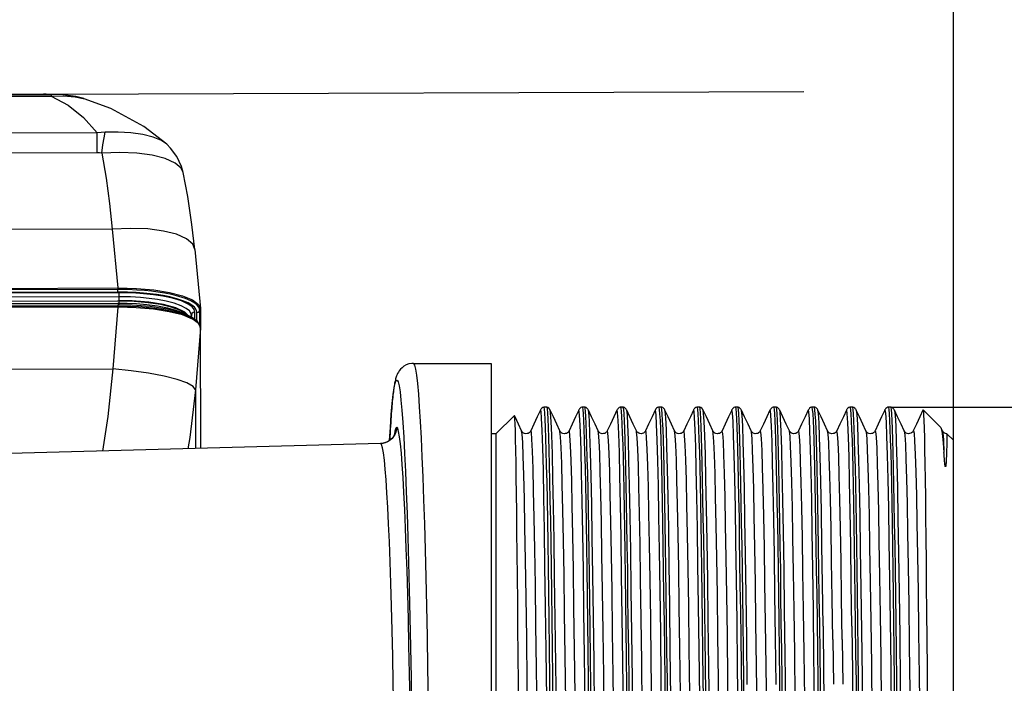
# Model space of a CAD drawing. Extents: x 0 to 297, y 0 to 210.
# Drawn here: x 171 to 183, y 168 to 176 of the extents above; entities that cross this region are included whole.
import ezdxf
from ezdxf.enums import TextEntityAlignment as Align

# ---------------------------------------------------------------- set-up
doc = ezdxf.new("R2010")
doc.units = 0
doc.header["$LTSCALE"] = 16.335
doc.layers.get('0').update_dxf_attribs({"linetype": 'CONTINUOUS'})
doc.layers.add('DIMENSION', color=7, linetype='CONTINUOUS')
doc.styles.get("Standard").update_dxf_attribs({"font": 'arial.ttf'})
doc.dimstyles.get("Standard").update_dxf_attribs({"dimtxt": 2.5, "dimasz": 2.5, "dimexe": 1.25, "dimexo": 0.625, "dimtad": 1, "dimcen": 2.5, "dimazin": 3, "dimtfac": 1, "dimtmove": 0, "dimatfit": 3})

# ---------------------------------------------------------------- blocks, each defined once
blk = doc.blocks.new('_FILLED')
at = {"color": 0, "linetype": 'BYBLOCK'}
blk.add_solid([(0, 0), (-1, 0.1875), (-1, -0.1875)], dxfattribs=at)
blk = doc.blocks.new('*D4')
at = {"layer": 'DIMENSION', "color": 2, "linetype": 'CONTINUOUS'}
for p, q in [((147.425, 132.456), (147.425, 187.557)), ((182.405, 171.381), (182.405, 187.557)), ((147.425, 185.557), (164.915, 185.557)), ((182.405, 185.557), (164.915, 185.557))]:
    blk.add_line(p, q, dxfattribs=at)
at = {"layer": 'DIMENSION', "color": 2, "linetype": 'CONTINUOUS', "xscale": 4, "yscale": 4, "zscale": 4, "rotation": 180}
blk.add_blockref('_FILLED', (147.425, 185.557), dxfattribs=at)
at = {"layer": 'DIMENSION', "color": 2, "linetype": 'CONTINUOUS', "xscale": 4, "yscale": 4, "zscale": 4}
blk.add_blockref('_FILLED', (182.405, 185.557), dxfattribs=at)
at = {"layer": 'DIMENSION', "color": 5, "linetype": 'CONTINUOUS'}
blk.add_text('175', height=3.5, dxfattribs=at).set_placement((164.915, 186.432), align=Align.CENTER)
blk = doc.blocks.new('*D5')
at = {"layer": 'DIMENSION', "color": 2, "linetype": 'CONTINUOUS'}
for p, q in [((181.65, 171.781), (191.95, 171.781)), ((191.95, 171.781), (194.825, 171.781)), ((192.825, 171.781), (192.825, 164.308)), ((192.825, 156.836), (192.825, 164.308)), ((192.825, 164.308), (192.825, 142.803)), ((181.881, 156.836), (191.95, 156.836)), ((191.95, 156.836), (194.825, 156.836))]:
    blk.add_line(p, q, dxfattribs=at)
at = {"layer": 'DIMENSION', "color": 2, "linetype": 'CONTINUOUS', "xscale": 4, "yscale": 4, "zscale": 4}
for p, rotation in [((192.825, 171.781), 90), ((192.825, 156.836), 270)]:
    blk.add_blockref('_FILLED', p, dxfattribs=dict(at, rotation=rotation))
at = {"layer": 'DIMENSION', "color": 5, "linetype": 'CONTINUOUS'}
blk.add_text('G2.5"', height=3.5, rotation=90, dxfattribs=at).set_placement((191.95, 155.124), align=Align.RIGHT)
blk = doc.blocks.new('*D10')
at = {"layer": 'DIMENSION', "color": 2, "linetype": 'CONTINUOUS'}
for p, q in [((184.4, 175.602), (206.288, 175.679)), ((171.42, 175.557), (180.597, 175.589)), ((204.288, 175.672), (204.364, 154.106)), ((204.439, 132.54), (204.364, 154.106)), ((180.194, 132.456), (206.439, 132.547))]:
    blk.add_line(p, q, dxfattribs=at)
at = {"layer": 'DIMENSION', "color": 2, "linetype": 'CONTINUOUS', "xscale": 4, "yscale": 4, "zscale": 4}
for p, rotation in [((204.288, 175.672), 90.2), ((204.439, 132.54), 270.2)]:
    blk.add_blockref('_FILLED', p, dxfattribs=dict(at, rotation=rotation))
at = {"layer": 'DIMENSION', "color": 5, "linetype": 'CONTINUOUS'}
blk.add_text('216', height=3.5, rotation=-89.8, dxfattribs=at).set_placement((205.253, 150.03), align=Align.RIGHT)

msp = doc.modelspace()

# ---------------------------------------------------------------- linework, layer by layer
at = {"color": 7, "linetype": 'CONTINUOUS'}
for p, q in [((158.121, 175.503), (171.513, 175.55)), ((158.213, 175.511), (171.42, 175.557)), ((171.513, 175.55), (171.513, 175.55)), ((171.908, 175.503), (171.911, 175.502)), ((171.912, 175.501), (171.908, 175.503)), ((172.907, 174.951), (172.907, 174.951)), ((173.106, 174.611), (173.106, 174.611)), ((173.247, 173.68), (173.247, 173.68)), ((173.247, 173.68), (173.315, 172.969)), ((157.332, 173.165), (172.318, 173.218)), ((157.322, 173.012), (172.319, 173.064)), ((172.319, 173.064), (172.329, 173.065)), ((157.332, 172.962), (172.319, 173.014)), ((172.319, 172.986), (157.333, 172.934)), ((172.319, 173.014), (172.319, 173.014)), ((172.33, 173.014), (172.319, 173.014)), ((172.329, 172.986), (172.319, 172.986)), ((173.315, 172.969), (173.315, 172.963)), ((173.315, 172.963), (173.316, 172.947)), ((173.316, 172.947), (173.316, 172.779)), ((173.192, 172.863), (173.186, 172.869)), ((173.233, 172.847), (173.203, 172.87)), ((173.206, 172.868), (173.206, 172.888)), ((173.225, 172.837), (173.217, 172.843)), ((173.291, 172.789), (173.225, 172.837)), ((173.279, 172.812), (173.233, 172.847)), ((173.301, 172.779), (173.279, 172.812)), ((173.309, 172.763), (173.291, 172.789)), ((173.316, 172.732), (173.309, 172.763)), ((173.316, 172.779), (173.316, 172.764)), ((173.316, 172.764), (173.316, 172.732)), ((173.321, 171.282), (173.316, 172.732)), ((175.885, 172.308), (175.885, 172.308)), ((175.885, 172.308), (176.525, 172.308)), ((176.525, 172.308), (176.825, 172.308)), ((176.825, 172.308), (176.825, 171.458)), ((177.462, 171.781), (177.462, 171.781)), ((177.494, 171.781), (177.462, 171.781)), ((177.494, 171.781), (177.494, 171.781)), ((177.924, 171.781), (177.924, 171.781)), ((177.955, 171.781), (177.924, 171.781)), ((177.956, 171.781), (177.955, 171.781)), ((178.386, 171.781), (178.386, 171.781)), ((178.417, 171.781), (178.386, 171.781)), ((178.417, 171.781), (178.417, 171.781)), ((178.847, 171.781), (178.848, 171.781)), ((178.879, 171.781), (178.848, 171.781)), ((178.879, 171.781), (178.879, 171.781)), ((179.309, 171.781), (179.309, 171.781)), ((179.341, 171.781), (179.309, 171.781)), ((179.341, 171.781), (179.341, 171.781)), ((179.771, 171.781), (179.771, 171.781)), ((179.803, 171.781), (179.771, 171.781)), ((179.803, 171.781), (179.803, 171.781)), ((180.233, 171.781), (180.233, 171.781)), ((180.264, 171.781), (180.233, 171.781)), ((180.265, 171.781), (180.264, 171.781)), ((180.695, 171.781), (180.695, 171.781)), ((180.726, 171.781), (180.695, 171.781)), ((180.726, 171.781), (180.726, 171.781)), ((181.156, 171.781), (181.157, 171.781)), ((181.188, 171.781), (181.157, 171.781)), ((181.188, 171.781), (181.188, 171.781)), ((181.618, 171.781), (181.618, 171.781)), ((181.65, 171.781), (181.618, 171.781)), ((181.65, 171.781), (181.65, 171.781)), ((177.104, 171.68), (176.882, 171.458)), ((177.105, 171.679), (177.104, 171.68)), ((177.419, 171.745), (177.419, 171.745)), ((177.537, 171.745), (177.537, 171.745)), ((177.881, 171.745), (177.881, 171.745)), ((177.998, 171.745), (177.998, 171.745)), ((178.343, 171.745), (178.343, 171.745)), ((178.46, 171.745), (178.46, 171.745)), ((178.805, 171.745), (178.805, 171.745)), ((178.922, 171.745), (178.922, 171.745)), ((179.266, 171.745), (179.266, 171.745)), ((179.384, 171.745), (179.384, 171.745)), ((179.728, 171.745), (179.728, 171.745)), ((179.846, 171.745), (179.846, 171.745)), ((180.19, 171.745), (180.19, 171.745)), ((180.307, 171.745), (180.307, 171.745)), ((180.652, 171.745), (180.652, 171.745)), ((180.769, 171.745), (180.769, 171.745)), ((181.114, 171.745), (181.114, 171.745)), ((181.231, 171.745), (181.231, 171.745)), ((181.575, 171.745), (181.575, 171.745)), ((181.693, 171.745), (181.693, 171.745)), ((182.038, 171.746), (182.037, 171.745)), ((182.037, 171.745), (182.037, 171.745)), ((182.038, 171.746), (182.039, 171.747)), ((182.252, 171.533), (182.039, 171.747)), ((182.039, 171.747), (182.039, 171.746)), ((182.252, 171.533), (182.255, 171.528)), ((182.271, 171.494), (182.255, 171.528)), ((176.825, 171.458), (176.825, 171.457)), ((176.882, 171.458), (176.825, 171.458)), ((176.825, 171.457), (176.825, 157.159)), ((177.191, 171.494), (177.191, 171.494)), ((177.302, 171.494), (177.302, 171.494)), ((177.653, 171.494), (177.653, 171.494)), ((177.764, 171.494), (177.764, 171.494)), ((178.115, 171.494), (178.115, 171.494)), ((178.226, 171.494), (178.226, 171.494)), ((178.577, 171.494), (178.577, 171.494)), ((178.688, 171.494), (178.688, 171.494)), ((179.039, 171.494), (179.039, 171.494)), ((179.15, 171.494), (179.15, 171.494)), ((179.5, 171.494), (179.5, 171.494)), ((179.611, 171.494), (179.611, 171.494)), ((179.962, 171.494), (179.962, 171.494)), ((180.073, 171.494), (180.073, 171.494)), ((180.424, 171.494), (180.424, 171.494)), ((180.535, 171.494), (180.535, 171.494)), ((180.886, 171.494), (180.886, 171.494)), ((180.997, 171.494), (180.997, 171.494)), ((181.348, 171.494), (181.348, 171.494)), ((181.459, 171.494), (181.459, 171.494)), ((181.809, 171.494), (181.809, 171.494)), ((181.92, 171.494), (181.92, 171.494)), ((182.264, 171.493), (182.265, 171.489)), ((182.271, 171.494), (182.271, 171.494)), ((182.405, 171.381), (182.326, 171.46)), ((182.326, 171.46), (182.326, 171.46)), ((175.49, 171.341), (169.478, 171.178)), ((175.49, 171.341), (175.49, 171.341)), ((182.405, 171.023), (182.405, 171.381)), ((182.405, 164.308), (182.405, 171.023))]:
    msp.add_line(p, q, dxfattribs=at)
at = {"color": 9, "linetype": 'CONTINUOUS'}
for p, q in [((158.121, 175.486), (171.513, 175.533)), ((171.898, 175.505), (171.908, 175.503)), ((172.067, 175.089), (157.57, 175.039)), ((172.068, 174.849), (157.571, 174.798)), ((172.25, 173.926), (157.395, 173.875)), ((172.25, 173.926), (172.318, 173.218)), ((172.318, 173.199), (157.332, 173.147)), ((172.318, 173.218), (172.318, 173.199)), ((172.329, 173.161), (157.322, 173.109)), ((172.329, 173.112), (157.322, 173.06)), ((172.319, 173.168), (157.332, 173.115)), ((157.332, 172.983), (172.319, 173.035)), ((157.333, 172.948), (172.319, 173)), ((172.319, 172.986), (172.256, 172.243)), ((172.319, 173.035), (172.33, 173.035)), ((172.319, 173.005), (172.319, 173)), ((172.319, 173), (172.33, 173)), ((172.319, 172.986), (172.319, 173)), ((173.295, 172.988), (173.276, 173.011)), ((173.315, 172.963), (173.308, 172.947)), ((173.308, 172.779), (173.308, 172.947)), ((173.206, 172.888), (173.201, 172.871)), ((173.246, 172.837), (173.245, 172.927)), ((173.272, 172.817), (173.272, 172.925)), ((173.316, 172.732), (173.253, 171.988)), ((173.308, 172.764), (173.308, 172.779)), ((157.401, 172.191), (172.256, 172.243)), ((173.253, 171.988), (173.256, 171.28)), ((182.037, 171.745), (182.038, 171.746)), ((182.037, 171.745), (182.037, 171.745)), ((182.038, 171.746), (182.039, 171.747)), ((175.656, 171.454), (175.653, 171.441))]:
    msp.add_line(p, q, dxfattribs=at)
at = {"color": 7, "linetype": 'CONTINUOUS'}
for points in [[(171.5, 175.55), (171.451, 175.556), (171.42, 175.557)], [(171.908, 175.503), (171.81, 175.526), (171.654, 175.546), (171.513, 175.55)], [(172.907, 174.951), (172.63, 175.165), (172.231, 175.384), (171.912, 175.501)], [(173.106, 174.611), (173.086, 174.682), (173.031, 174.802), (172.954, 174.905), (172.907, 174.951)], [(173.247, 173.68), (173.212, 173.983), (173.161, 174.322), (173.106, 174.611)], [(172.318, 173.218), (172.541, 173.212), (172.752, 173.194), (172.942, 173.164), (173.099, 173.123), (173.218, 173.075), (173.291, 173.02), (173.315, 172.969)], [(173.171, 172.883), (173.127, 172.926), (173.017, 172.977), (172.868, 173.017), (172.69, 173.045), (172.491, 173.061), (172.329, 173.065)], [(173.217, 172.843), (173.097, 172.892), (172.939, 172.932), (172.749, 172.962), (172.538, 172.98), (172.329, 172.986)], [(173.203, 172.87), (173.08, 172.921), (172.912, 172.964), (172.709, 172.995), (172.49, 173.011), (172.33, 173.014)], [(175.885, 172.308), (175.865, 172.307), (175.831, 172.301), (175.799, 172.29), (175.771, 172.274), (175.748, 172.256), (175.729, 172.238), (175.715, 172.22), (175.704, 172.203), (175.695, 172.187), (175.688, 172.173), (175.683, 172.159), (175.678, 172.146), (175.675, 172.134), (175.671, 172.121), (175.668, 172.109), (175.665, 172.095), (175.662, 172.082), (175.659, 172.068), (175.657, 172.053), (175.654, 172.037), (175.651, 172.02), (175.649, 172.003), (175.646, 171.984), (175.644, 171.964), (175.641, 171.944), (175.639, 171.922), (175.636, 171.899), (175.634, 171.874), (175.631, 171.849), (175.629, 171.822), (175.626, 171.793), (175.624, 171.764), (175.621, 171.732), (175.619, 171.7), (175.616, 171.665), (175.614, 171.63), (175.611, 171.592), (175.608, 171.553), (175.606, 171.511), (175.603, 171.468), (175.6, 171.423), (175.598, 171.377)], [(177.462, 171.781), (177.458, 171.78), (177.446, 171.774), (177.436, 171.767), (177.429, 171.76), (177.424, 171.753), (177.421, 171.748), (177.419, 171.745)], [(177.538, 168.131), (177.534, 168.507), (177.529, 168.868), (177.525, 169.213), (177.521, 169.541), (177.516, 169.849), (177.512, 170.138), (177.507, 170.407), (177.503, 170.653), (177.499, 170.877), (177.494, 171.078), (177.49, 171.255), (177.486, 171.407), (177.481, 171.533), (177.477, 171.634), (177.472, 171.709), (177.468, 171.757), (177.464, 171.779), (177.462, 171.781)], [(177.537, 171.745), (177.534, 171.749), (177.531, 171.755), (177.526, 171.761), (177.519, 171.768), (177.509, 171.774), (177.498, 171.78), (177.494, 171.781)], [(177.494, 171.781), (177.495, 171.78), (177.499, 171.759), (177.504, 171.711), (177.508, 171.637), (177.512, 171.537), (177.517, 171.411), (177.521, 171.26), (177.526, 171.084), (177.53, 170.884), (177.534, 170.66), (177.539, 170.414), (177.543, 170.145), (177.547, 169.856), (177.552, 169.547), (177.556, 169.22), (177.561, 168.875), (177.565, 168.513), (177.569, 168.137)], [(177.924, 171.781), (177.92, 171.78), (177.908, 171.774), (177.898, 171.767), (177.891, 171.76), (177.886, 171.753), (177.883, 171.748), (177.881, 171.745)], [(177.924, 171.781), (177.926, 171.777), (177.931, 171.751), (177.935, 171.699), (177.939, 171.62), (177.944, 171.516), (177.948, 171.387), (177.952, 171.233), (177.957, 171.054), (177.961, 170.852), (177.965, 170.627), (177.97, 170.38), (177.974, 170.111), (177.978, 169.822), (177.983, 169.514), (177.987, 169.187), (177.992, 168.843), (177.996, 168.483), (178, 168.109)], [(177.998, 171.745), (177.996, 171.749), (177.993, 171.755), (177.988, 171.761), (177.981, 171.768), (177.971, 171.774), (177.959, 171.78), (177.956, 171.781)], [(177.99, 170.982), (177.985, 171.166), (177.981, 171.327), (177.977, 171.465), (177.973, 171.578), (177.968, 171.666), (177.964, 171.729), (177.96, 171.768), (177.956, 171.781)], [(178.386, 171.781), (178.382, 171.78), (178.37, 171.774), (178.36, 171.767), (178.353, 171.76), (178.348, 171.753), (178.344, 171.748), (178.343, 171.745)], [(178.386, 171.781), (178.39, 171.768), (178.394, 171.729), (178.399, 171.666), (178.403, 171.578), (178.407, 171.465), (178.412, 171.327), (178.416, 171.166), (178.42, 170.982)], [(178.46, 171.745), (178.458, 171.749), (178.454, 171.755), (178.449, 171.761), (178.442, 171.768), (178.433, 171.774), (178.421, 171.78), (178.417, 171.781)], [(178.493, 168.109), (178.489, 168.483), (178.485, 168.844), (178.48, 169.188), (178.476, 169.515), (178.472, 169.823), (178.467, 170.112), (178.463, 170.38), (178.459, 170.628), (178.454, 170.853), (178.45, 171.055), (178.445, 171.233), (178.441, 171.387), (178.437, 171.517), (178.432, 171.621), (178.428, 171.699), (178.424, 171.751), (178.419, 171.777), (178.417, 171.781)], [(178.847, 171.781), (178.844, 171.78), (178.831, 171.774), (178.822, 171.767), (178.814, 171.76), (178.81, 171.753), (178.806, 171.748), (178.805, 171.745)], [(178.848, 171.781), (178.85, 171.777), (178.854, 171.751), (178.858, 171.699), (178.863, 171.621), (178.867, 171.517), (178.872, 171.387), (178.876, 171.233), (178.88, 171.055), (178.885, 170.853), (178.889, 170.628), (178.893, 170.38), (178.898, 170.112), (178.902, 169.823), (178.906, 169.515), (178.911, 169.188), (178.915, 168.844), (178.919, 168.483), (178.924, 168.109)], [(178.922, 171.745), (178.92, 171.749), (178.916, 171.755), (178.911, 171.761), (178.904, 171.768), (178.895, 171.774), (178.883, 171.78), (178.879, 171.781)], [(178.955, 168.107), (178.951, 168.481), (178.946, 168.841), (178.942, 169.185), (178.938, 169.512), (178.933, 169.82), (178.929, 170.11), (178.925, 170.379), (178.92, 170.626), (178.916, 170.851), (178.912, 171.053), (178.907, 171.232), (178.903, 171.387), (178.899, 171.516), (178.894, 171.62), (178.89, 171.699), (178.885, 171.751), (178.881, 171.777), (178.879, 171.781)], [(179.309, 171.781), (179.306, 171.78), (179.293, 171.774), (179.283, 171.767), (179.276, 171.76), (179.271, 171.753), (179.268, 171.748), (179.266, 171.745)], [(179.309, 171.781), (179.312, 171.777), (179.316, 171.751), (179.32, 171.699), (179.325, 171.62), (179.329, 171.516), (179.333, 171.387), (179.338, 171.232), (179.342, 171.053), (179.346, 170.851), (179.351, 170.626), (179.355, 170.379), (179.36, 170.11), (179.364, 169.82), (179.368, 169.512), (179.373, 169.185), (179.377, 168.841), (179.381, 168.481), (179.386, 168.107)], [(179.384, 171.745), (179.381, 171.749), (179.378, 171.755), (179.373, 171.761), (179.366, 171.768), (179.357, 171.774), (179.345, 171.78), (179.341, 171.781)], [(179.39, 170.187), (179.385, 170.448), (179.381, 170.688), (179.377, 170.905), (179.372, 171.1), (179.368, 171.272), (179.364, 171.419), (179.359, 171.542), (179.355, 171.639), (179.351, 171.712), (179.346, 171.759), (179.342, 171.779), (179.341, 171.781)], [(179.771, 171.781), (179.767, 171.78), (179.755, 171.774), (179.745, 171.767), (179.738, 171.76), (179.733, 171.753), (179.73, 171.748), (179.728, 171.745)], [(179.771, 171.781), (179.773, 171.779), (179.777, 171.759), (179.781, 171.712), (179.785, 171.639), (179.79, 171.542), (179.794, 171.419), (179.798, 171.272), (179.803, 171.1), (179.807, 170.905), (179.811, 170.688), (179.816, 170.448), (179.82, 170.187)], [(179.846, 171.745), (179.843, 171.749), (179.84, 171.755), (179.835, 171.761), (179.828, 171.768), (179.818, 171.774), (179.807, 171.78), (179.803, 171.781)], [(179.879, 168.107), (179.874, 168.481), (179.87, 168.842), (179.866, 169.187), (179.861, 169.514), (179.857, 169.822), (179.853, 170.111), (179.848, 170.38), (179.844, 170.628), (179.84, 170.853), (179.835, 171.055), (179.831, 171.233), (179.826, 171.388), (179.822, 171.517), (179.818, 171.621), (179.813, 171.699), (179.809, 171.751), (179.805, 171.777), (179.803, 171.781)], [(180.233, 171.781), (180.229, 171.78), (180.217, 171.774), (180.207, 171.767), (180.2, 171.76), (180.195, 171.753), (180.192, 171.748), (180.19, 171.745)], [(180.233, 171.781), (180.235, 171.777), (180.24, 171.751), (180.244, 171.699), (180.248, 171.621), (180.253, 171.517), (180.257, 171.388), (180.261, 171.233), (180.266, 171.055), (180.27, 170.853), (180.274, 170.628), (180.279, 170.38), (180.283, 170.111), (180.287, 169.822), (180.292, 169.514), (180.296, 169.187), (180.301, 168.842), (180.305, 168.481), (180.309, 168.107)], [(180.307, 171.745), (180.305, 171.749), (180.302, 171.755), (180.297, 171.761), (180.29, 171.768), (180.28, 171.774), (180.268, 171.78), (180.265, 171.781)], [(180.341, 168.11), (180.336, 168.484), (180.332, 168.844), (180.327, 169.187), (180.323, 169.514), (180.319, 169.822), (180.314, 170.111), (180.31, 170.38), (180.306, 170.627), (180.301, 170.852), (180.297, 171.054), (180.293, 171.233), (180.288, 171.387), (180.284, 171.516), (180.28, 171.62), (180.275, 171.699), (180.271, 171.751), (180.267, 171.777), (180.265, 171.781)], [(180.695, 171.781), (180.691, 171.78), (180.679, 171.774), (180.669, 171.767), (180.662, 171.76), (180.657, 171.753), (180.653, 171.748), (180.652, 171.745)], [(180.695, 171.781), (180.697, 171.777), (180.701, 171.751), (180.706, 171.699), (180.71, 171.62), (180.714, 171.516), (180.719, 171.387), (180.723, 171.233), (180.727, 171.054), (180.732, 170.852), (180.736, 170.627), (180.741, 170.38), (180.745, 170.111), (180.749, 169.822), (180.754, 169.514), (180.758, 169.187), (180.762, 168.844), (180.767, 168.484), (180.771, 168.11)], [(180.769, 171.745), (180.767, 171.749), (180.763, 171.755), (180.758, 171.761), (180.751, 171.768), (180.742, 171.774), (180.73, 171.78), (180.726, 171.781)], [(180.79, 169.161), (180.785, 169.489), (180.781, 169.8), (180.777, 170.091), (180.772, 170.362), (180.768, 170.611), (180.763, 170.838), (180.759, 171.042), (180.755, 171.223), (180.75, 171.379), (180.746, 171.51), (180.742, 171.616), (180.737, 171.695), (180.733, 171.749), (180.729, 171.777), (180.726, 171.781)], [(181.156, 171.781), (181.153, 171.78), (181.14, 171.774), (181.131, 171.767), (181.123, 171.76), (181.119, 171.753), (181.115, 171.748), (181.114, 171.745)], [(181.157, 171.781), (181.159, 171.777), (181.163, 171.749), (181.168, 171.695), (181.172, 171.616), (181.176, 171.51), (181.181, 171.379), (181.185, 171.223), (181.19, 171.042), (181.194, 170.838), (181.198, 170.611), (181.203, 170.362), (181.207, 170.091), (181.211, 169.8), (181.216, 169.489), (181.22, 169.161)], [(181.231, 171.745), (181.229, 171.749), (181.225, 171.755), (181.22, 171.761), (181.213, 171.768), (181.204, 171.774), (181.192, 171.78), (181.188, 171.781)], [(181.264, 168.108), (181.26, 168.483), (181.255, 168.842), (181.251, 169.186), (181.247, 169.513), (181.242, 169.821), (181.238, 170.11), (181.234, 170.379), (181.229, 170.626), (181.225, 170.852), (181.221, 171.054), (181.216, 171.233), (181.212, 171.387), (181.208, 171.516), (181.203, 171.62), (181.199, 171.699), (181.194, 171.751), (181.19, 171.777), (181.188, 171.781)], [(181.618, 171.781), (181.61, 171.778), (181.599, 171.772), (181.59, 171.765), (181.584, 171.759), (181.58, 171.752), (181.577, 171.747), (181.575, 171.745)], [(181.618, 171.781), (181.621, 171.777), (181.625, 171.751), (181.629, 171.699), (181.634, 171.62), (181.638, 171.516), (181.642, 171.387), (181.647, 171.233), (181.651, 171.054), (181.655, 170.852), (181.66, 170.626), (181.664, 170.379), (181.668, 170.11), (181.673, 169.821), (181.677, 169.513), (181.682, 169.186), (181.686, 168.842), (181.69, 168.483), (181.695, 168.108)], [(181.693, 171.745), (181.69, 171.749), (181.687, 171.755), (181.682, 171.761), (181.675, 171.768), (181.666, 171.774), (181.654, 171.78), (181.65, 171.781)], [(181.726, 168.109), (181.722, 168.483), (181.717, 168.843), (181.713, 169.188), (181.709, 169.514), (181.704, 169.823), (181.7, 170.111), (181.695, 170.38), (181.691, 170.628), (181.687, 170.853), (181.682, 171.055), (181.678, 171.233), (181.674, 171.387), (181.669, 171.517), (181.665, 171.621), (181.661, 171.699), (181.656, 171.751), (181.652, 171.777), (181.65, 171.781)], [(177.191, 171.494), (177.155, 171.573), (177.113, 171.663), (177.105, 171.679)], [(177.17, 166.124), (177.168, 166.534), (177.165, 166.937), (177.162, 167.331), (177.159, 167.715), (177.156, 168.088), (177.153, 168.447), (177.15, 168.793), (177.147, 169.123), (177.145, 169.437), (177.142, 169.735), (177.139, 170.014), (177.136, 170.274), (177.133, 170.514), (177.13, 170.733), (177.127, 170.931), (177.124, 171.107), (177.121, 171.26), (177.119, 171.39), (177.116, 171.496), (177.113, 171.578), (177.11, 171.637), (177.107, 171.671), (177.105, 171.679)], [(177.419, 171.745), (177.381, 171.663), (177.34, 171.574), (177.302, 171.494)], [(177.653, 171.494), (177.616, 171.573), (177.575, 171.663), (177.537, 171.745)], [(177.881, 171.745), (177.843, 171.663), (177.801, 171.574), (177.764, 171.494)], [(178.115, 171.494), (178.078, 171.573), (178.037, 171.663), (177.998, 171.745)], [(178.343, 171.745), (178.305, 171.663), (178.263, 171.574), (178.226, 171.494)], [(178.577, 171.494), (178.54, 171.573), (178.498, 171.663), (178.46, 171.745)], [(178.805, 171.745), (178.767, 171.663), (178.725, 171.574), (178.688, 171.494)], [(179.039, 171.494), (179.002, 171.573), (178.96, 171.663), (178.922, 171.745)], [(179.266, 171.745), (179.229, 171.663), (179.187, 171.574), (179.15, 171.494)], [(179.5, 171.494), (179.464, 171.573), (179.422, 171.663), (179.384, 171.745)], [(179.728, 171.745), (179.69, 171.663), (179.649, 171.574), (179.611, 171.494)], [(179.962, 171.494), (179.925, 171.573), (179.884, 171.663), (179.846, 171.745)], [(180.19, 171.745), (180.152, 171.663), (180.11, 171.574), (180.073, 171.494)], [(180.424, 171.494), (180.387, 171.573), (180.346, 171.663), (180.307, 171.745)], [(180.652, 171.745), (180.614, 171.663), (180.572, 171.574), (180.535, 171.494)], [(180.886, 171.494), (180.849, 171.573), (180.807, 171.663), (180.769, 171.745)], [(181.114, 171.745), (181.076, 171.663), (181.034, 171.574), (180.997, 171.494)], [(181.348, 171.494), (181.311, 171.573), (181.269, 171.663), (181.231, 171.745)], [(181.575, 171.745), (181.538, 171.664), (181.496, 171.574), (181.459, 171.494)], [(181.809, 171.494), (181.773, 171.573), (181.731, 171.663), (181.693, 171.745)], [(182.037, 171.745), (181.999, 171.664), (181.958, 171.574), (181.92, 171.494)], [(182.039, 171.746), (182.042, 171.731), (182.045, 171.689), (182.048, 171.621), (182.051, 171.528), (182.054, 171.41), (182.057, 171.267), (182.06, 171.099), (182.063, 170.908), (182.066, 170.694), (182.069, 170.458), (182.072, 170.201), (182.074, 169.923), (182.077, 169.626), (182.08, 169.31), (182.083, 168.977), (182.086, 168.628), (182.089, 168.264)], [(182.255, 171.528), (182.257, 171.524), (182.264, 171.493)], [(175.659, 171.454), (175.659, 171.455), (175.659, 171.455), (175.659, 171.453), (175.657, 171.449), (175.654, 171.442), (175.649, 171.433), (175.642, 171.422), (175.632, 171.408), (175.617, 171.393), (175.598, 171.377), (175.574, 171.362), (175.546, 171.351), (175.515, 171.343), (175.49, 171.341)], [(176.882, 171.458), (176.882, 171.424), (176.882, 171.321), (176.882, 171.15), (176.882, 170.914), (176.882, 170.614), (176.882, 170.253), (176.882, 169.835), (176.882, 169.364), (176.882, 168.844), (176.882, 168.281)], [(177.302, 171.494), (177.302, 171.494), (177.3, 171.49), (177.296, 171.484), (177.291, 171.478), (177.282, 171.471), (177.271, 171.464), (177.257, 171.461), (177.242, 171.46), (177.228, 171.463), (177.216, 171.468), (177.207, 171.475), (177.2, 171.481), (177.195, 171.487), (177.193, 171.492), (177.191, 171.494)], [(177.764, 171.494), (177.764, 171.494), (177.762, 171.49), (177.758, 171.484), (177.753, 171.478), (177.744, 171.471), (177.733, 171.464), (177.719, 171.461), (177.704, 171.46), (177.69, 171.463), (177.678, 171.468), (177.668, 171.475), (177.662, 171.481), (177.657, 171.487), (177.654, 171.492), (177.653, 171.494)], [(178.226, 171.494), (178.226, 171.494), (178.224, 171.49), (178.22, 171.484), (178.214, 171.478), (178.206, 171.471), (178.195, 171.464), (178.181, 171.461), (178.166, 171.46), (178.152, 171.463), (178.14, 171.468), (178.13, 171.475), (178.123, 171.481), (178.119, 171.487), (178.116, 171.492), (178.115, 171.494)], [(178.688, 171.494), (178.687, 171.493), (178.684, 171.488), (178.68, 171.482), (178.672, 171.474), (178.662, 171.467), (178.649, 171.462), (178.634, 171.46), (178.618, 171.461), (178.605, 171.466), (178.594, 171.473), (178.587, 171.48), (178.581, 171.486), (178.578, 171.491), (178.577, 171.494)], [(179.15, 171.494), (179.149, 171.494), (179.147, 171.49), (179.144, 171.484), (179.138, 171.478), (179.129, 171.471), (179.118, 171.464), (179.105, 171.461), (179.09, 171.46), (179.075, 171.463), (179.063, 171.468), (179.054, 171.475), (179.047, 171.481), (179.043, 171.487), (179.04, 171.492), (179.039, 171.494)], [(179.611, 171.494), (179.611, 171.494), (179.609, 171.49), (179.605, 171.484), (179.6, 171.478), (179.591, 171.471), (179.58, 171.464), (179.566, 171.461), (179.551, 171.46), (179.537, 171.463), (179.525, 171.468), (179.516, 171.475), (179.509, 171.481), (179.504, 171.487), (179.502, 171.492), (179.5, 171.494)], [(180.073, 171.494), (180.073, 171.494), (180.071, 171.49), (180.067, 171.484), (180.062, 171.478), (180.053, 171.471), (180.042, 171.464), (180.028, 171.461), (180.013, 171.46), (179.999, 171.463), (179.987, 171.468), (179.977, 171.475), (179.971, 171.481), (179.966, 171.487), (179.963, 171.492), (179.962, 171.494)], [(180.535, 171.494), (180.535, 171.494), (180.533, 171.49), (180.529, 171.484), (180.523, 171.478), (180.515, 171.471), (180.504, 171.464), (180.49, 171.461), (180.475, 171.46), (180.461, 171.463), (180.449, 171.468), (180.439, 171.475), (180.432, 171.481), (180.428, 171.487), (180.425, 171.492), (180.424, 171.494)], [(180.997, 171.494), (180.997, 171.494), (180.994, 171.49), (180.991, 171.484), (180.985, 171.478), (180.977, 171.471), (180.965, 171.464), (180.952, 171.461), (180.937, 171.46), (180.923, 171.463), (180.91, 171.468), (180.901, 171.475), (180.894, 171.481), (180.89, 171.487), (180.887, 171.492), (180.886, 171.494)], [(181.459, 171.494), (181.458, 171.494), (181.456, 171.49), (181.453, 171.484), (181.447, 171.478), (181.438, 171.471), (181.427, 171.464), (181.414, 171.461), (181.399, 171.46), (181.384, 171.463), (181.372, 171.468), (181.363, 171.475), (181.356, 171.481), (181.352, 171.487), (181.349, 171.492), (181.348, 171.494)], [(181.92, 171.494), (181.92, 171.494), (181.918, 171.49), (181.914, 171.484), (181.909, 171.478), (181.9, 171.471), (181.889, 171.465), (181.876, 171.461), (181.861, 171.46), (181.846, 171.462), (181.834, 171.468), (181.825, 171.475), (181.818, 171.481), (181.813, 171.487), (181.811, 171.492), (181.809, 171.494)], [(182.265, 171.489), (182.273, 171.429), (182.281, 171.344), (182.29, 171.235)], [(182.326, 171.46), (182.322, 171.46), (182.308, 171.463), (182.296, 171.468), (182.286, 171.475), (182.28, 171.481), (182.275, 171.487), (182.272, 171.492), (182.271, 171.494)], [(182.326, 171.46), (182.326, 171.456), (182.326, 171.447), (182.325, 171.433), (182.325, 171.418), (182.325, 171.4), (182.324, 171.382), (182.324, 171.364), (182.324, 171.345), (182.323, 171.327), (182.323, 171.309), (182.323, 171.292), (182.322, 171.276), (182.322, 171.262), (182.321, 171.248), (182.321, 171.235), (182.321, 171.223), (182.32, 171.212), (182.32, 171.202), (182.319, 171.192), (182.319, 171.183), (182.319, 171.175), (182.318, 171.167), (182.318, 171.16), (182.318, 171.153), (182.318, 171.149), (182.318, 171.147), (182.317, 171.146), (182.317, 171.144), (182.317, 171.142), (182.317, 171.141), (182.317, 171.139), (182.317, 171.137), (182.317, 171.136), (182.317, 171.134), (182.317, 171.132), (182.317, 171.13), (182.317, 171.129), (182.316, 171.127), (182.316, 171.125), (182.316, 171.124), (182.316, 171.122), (182.316, 171.12), (182.316, 171.119), (182.316, 171.117), (182.316, 171.115), (182.316, 171.113), (182.315, 171.112), (182.315, 171.11), (182.315, 171.108), (182.315, 171.107), (182.315, 171.105), (182.315, 171.103), (182.315, 171.101), (182.315, 171.1), (182.314, 171.098), (182.314, 171.096), (182.314, 171.095), (182.314, 171.093), (182.314, 171.091), (182.314, 171.089), (182.313, 171.088), (182.313, 171.086), (182.313, 171.084), (182.313, 171.083), (182.313, 171.081), (182.313, 171.079), (182.312, 171.078), (182.312, 171.076), (182.312, 171.074), (182.312, 171.073), (182.311, 171.071), (182.311, 171.07), (182.311, 171.07), (182.311, 171.069), (182.311, 171.069), (182.311, 171.068), (182.311, 171.068), (182.31, 171.067), (182.31, 171.066), (182.31, 171.066), (182.31, 171.065), (182.31, 171.065), (182.31, 171.064), (182.309, 171.064), (182.309, 171.063), (182.309, 171.063), (182.309, 171.063), (182.309, 171.063), (182.309, 171.063), (182.309, 171.063), (182.308, 171.062), (182.308, 171.062), (182.308, 171.062), (182.308, 171.062), (182.308, 171.063), (182.307, 171.063), (182.307, 171.063), (182.307, 171.064), (182.306, 171.064), (182.306, 171.065), (182.306, 171.065), (182.306, 171.066), (182.306, 171.066), (182.306, 171.067), (182.305, 171.067), (182.305, 171.067), (182.305, 171.068), (182.305, 171.068), (182.305, 171.068), (182.305, 171.068), (182.305, 171.068), (182.305, 171.068), (182.305, 171.068), (182.305, 171.068), (182.305, 171.068), (182.305, 171.068), (182.305, 171.068), (182.305, 171.068), (182.305, 171.068), (182.305, 171.068), (182.305, 171.069), (182.305, 171.069), (182.305, 171.069), (182.305, 171.069), (182.305, 171.069), (182.305, 171.07), (182.305, 171.07), (182.305, 171.07), (182.304, 171.071), (182.304, 171.072), (182.304, 171.072), (182.304, 171.073), (182.304, 171.074), (182.304, 171.075), (182.304, 171.076), (182.303, 171.077), (182.303, 171.078), (182.303, 171.08), (182.303, 171.081), (182.302, 171.083), (182.302, 171.084), (182.302, 171.086), (182.302, 171.088), (182.302, 171.09), (182.301, 171.092), (182.301, 171.094), (182.301, 171.097), (182.3, 171.099), (182.3, 171.102), (182.3, 171.105), (182.3, 171.107), (182.299, 171.111), (182.299, 171.114), (182.299, 171.117), (182.298, 171.121), (182.298, 171.126), (182.297, 171.13), (182.297, 171.135), (182.297, 171.14), (182.296, 171.146), (182.296, 171.152), (182.295, 171.158), (182.295, 171.165), (182.294, 171.172), (182.293, 171.18), (182.293, 171.188), (182.292, 171.197), (182.292, 171.206), (182.291, 171.215), (182.29, 171.225), (182.29, 171.235)], [(178.071, 164.308), (178.067, 164.742), (178.062, 165.175), (178.058, 165.604), (178.054, 166.029), (178.049, 166.448), (178.045, 166.86), (178.041, 167.264), (178.037, 167.657), (178.032, 168.04), (178.028, 168.409), (178.024, 168.765), (178.02, 169.106), (178.015, 169.43), (178.011, 169.737), (178.007, 170.027), (178.002, 170.297), (177.998, 170.547), (177.994, 170.775), (177.99, 170.982)], [(178.42, 170.982), (178.424, 170.775), (178.429, 170.547), (178.433, 170.297), (178.437, 170.027), (178.441, 169.737), (178.446, 169.43), (178.45, 169.106), (178.454, 168.765), (178.459, 168.409), (178.463, 168.04), (178.467, 167.657), (178.471, 167.264), (178.476, 166.86), (178.48, 166.448), (178.484, 166.029), (178.488, 165.604), (178.493, 165.175), (178.497, 164.742), (178.501, 164.308)], [(179.456, 164.308), (179.452, 164.73), (179.448, 165.152), (179.444, 165.571), (179.44, 165.986), (179.435, 166.395), (179.431, 166.797), (179.427, 167.192), (179.423, 167.578), (179.419, 167.953), (179.415, 168.316), (179.41, 168.666), (179.406, 169.002), (179.402, 169.323), (179.398, 169.629), (179.394, 169.917), (179.39, 170.187)], [(179.82, 170.187), (179.824, 169.917), (179.828, 169.629), (179.833, 169.323), (179.837, 169.002), (179.841, 168.666), (179.845, 168.316), (179.849, 167.953), (179.853, 167.578), (179.858, 167.192), (179.862, 166.797), (179.866, 166.395), (179.87, 165.986), (179.874, 165.571), (179.878, 165.152), (179.882, 164.73), (179.887, 164.308)], [(180.842, 164.308), (180.837, 164.748), (180.833, 165.186), (180.829, 165.621), (180.824, 166.052), (180.82, 166.477), (180.816, 166.894), (180.811, 167.302), (180.807, 167.7), (180.803, 168.086), (180.798, 168.459), (180.794, 168.818), (180.79, 169.161)], [(181.22, 169.161), (181.224, 168.818), (181.229, 168.459), (181.233, 168.086), (181.237, 167.7), (181.242, 167.302), (181.246, 166.894), (181.25, 166.477), (181.255, 166.052), (181.259, 165.621), (181.263, 165.186), (181.268, 164.748), (181.272, 164.308)]]:
    msp.add_lwpolyline(points, dxfattribs=at)
at = {"color": 9, "linetype": 'CONTINUOUS'}
for points in [[(171.42, 175.557), (171.42, 175.556), (171.42, 175.549)], [(171.513, 175.55), (171.513, 175.548), (171.513, 175.533)], [(171.513, 175.533), (171.662, 175.537), (171.804, 175.525), (171.898, 175.505)], [(171.513, 175.533), (171.718, 175.423), (171.903, 175.273), (172.067, 175.089)], [(172.164, 175.096), (172.115, 175.094), (172.067, 175.089)], [(172.068, 174.849), (172.067, 174.941), (172.067, 175.022), (172.067, 175.089)], [(172.124, 174.846), (172.138, 174.943), (172.152, 175.028), (172.164, 175.096)], [(172.907, 174.951), (172.843, 174.995), (172.743, 175.039), (172.618, 175.071), (172.474, 175.09), (172.32, 175.097), (172.164, 175.096)], [(172.124, 174.846), (172.095, 174.848), (172.068, 174.849)], [(173.106, 174.611), (173.081, 174.662), (173.008, 174.725), (172.889, 174.779), (172.733, 174.819), (172.547, 174.843), (172.341, 174.851), (172.124, 174.846)], [(172.124, 174.846), (172.176, 174.544), (172.218, 174.237), (172.25, 173.926)], [(173.247, 173.68), (173.221, 173.745), (173.146, 173.811), (173.027, 173.865), (172.869, 173.905), (172.68, 173.93), (172.471, 173.937), (172.25, 173.926)], [(173.276, 173.011), (173.245, 173.036), (173.199, 173.064), (173.134, 173.091), (173.055, 173.117), (172.969, 173.139), (172.883, 173.156), (172.802, 173.169), (172.723, 173.179), (172.641, 173.187), (172.547, 173.193), (172.439, 173.198), (172.318, 173.199)], [(172.319, 173.168), (172.319, 173.174), (172.319, 173.185), (172.318, 173.199)], [(173.272, 172.925), (173.269, 172.944), (173.259, 172.964), (173.241, 172.986), (173.211, 173.01), (173.167, 173.037), (173.104, 173.063), (173.028, 173.088), (172.945, 173.109), (172.863, 173.126), (172.784, 173.138), (172.709, 173.147), (172.629, 173.155), (172.538, 173.162), (172.435, 173.166), (172.319, 173.168)], [(173.245, 172.927), (173.238, 172.957), (173.213, 172.989), (173.165, 173.024), (173.085, 173.061), (172.978, 173.094), (172.861, 173.119), (172.746, 173.137), (172.626, 173.149), (172.489, 173.158), (172.329, 173.161)], [(172.329, 173.161), (172.329, 173.151), (172.329, 173.133), (172.329, 173.112)], [(173.206, 172.888), (173.2, 172.914), (173.181, 172.942), (173.144, 172.972), (173.083, 173.004), (172.999, 173.034), (172.899, 173.06), (172.798, 173.079), (172.697, 173.092), (172.591, 173.103), (172.469, 173.11), (172.329, 173.112)], [(172.329, 173.112), (172.329, 173.091), (172.329, 173.073), (172.329, 173.065)], [(172.329, 173.065), (172.329, 173.063), (172.329, 173.053), (172.33, 173.035)], [(172.329, 173.063), (172.513, 173.058), (172.684, 173.044), (172.831, 173.022), (172.944, 172.996), (173.027, 172.968), (173.086, 172.941), (173.127, 172.914), (173.146, 172.894)], [(172.319, 173.014), (172.319, 173.014), (172.319, 173.01), (172.319, 173.005)], [(172.33, 173.035), (172.432, 173.034), (172.544, 173.029), (172.667, 173.019), (172.795, 173.002), (172.916, 172.979), (173.014, 172.952), (173.087, 172.925), (173.138, 172.899), (173.144, 172.895)], [(172.33, 173.035), (172.33, 173.017), (172.33, 173.014)], [(172.33, 173), (172.396, 173), (172.477, 172.997), (172.565, 172.993), (172.66, 172.986), (172.765, 172.974), (172.873, 172.958), (172.974, 172.938), (173.06, 172.916), (173.128, 172.894), (173.18, 172.873)], [(173.272, 172.925), (173.286, 172.927), (173.299, 172.935), (173.308, 172.947)], [(173.308, 172.947), (173.305, 172.967), (173.295, 172.988)], [(173.18, 172.873), (173.22, 172.853), (173.251, 172.833)], [(173.245, 172.927), (173.225, 172.922), (173.211, 172.908), (173.206, 172.888)], [(173.251, 172.833), (173.253, 172.832), (173.256, 172.829)], [(173.256, 172.829), (173.281, 172.807), (173.301, 172.779)], [(172.256, 172.243), (172.197, 171.666), (172.133, 171.25)], [(173.253, 171.988), (173.227, 172.029), (173.152, 172.072), (173.033, 172.114), (172.875, 172.154), (172.686, 172.19), (172.477, 172.22), (172.256, 172.243)], [(175.885, 172.308), (175.888, 172.307), (175.9, 172.286), (175.911, 172.239), (175.923, 172.165), (175.935, 172.064), (175.946, 171.938), (175.957, 171.786), (175.968, 171.609), (175.979, 171.407), (175.989, 171.182), (175.999, 170.934), (176.009, 170.664), (176.018, 170.372), (176.026, 170.06), (176.035, 169.729), (176.042, 169.379), (176.05, 169.013), (176.056, 168.631), (176.062, 168.234)], [(175.598, 171.377), (175.608, 171.533), (175.619, 171.691), (175.63, 171.824), (175.641, 171.932), (175.653, 172.015), (175.665, 172.071), (175.677, 172.102), (175.688, 172.107), (175.7, 172.086), (175.712, 172.038), (175.724, 171.965), (175.735, 171.866), (175.746, 171.742), (175.758, 171.593), (175.768, 171.42), (175.779, 171.223), (175.789, 171.003), (175.799, 170.76), (175.809, 170.496), (175.818, 170.211), (175.827, 169.906), (175.835, 169.583), (175.843, 169.242), (175.85, 168.885), (175.857, 168.512), (175.863, 168.126)], [(173.253, 171.988), (173.187, 171.413), (173.164, 171.277)], [(177.495, 168.267), (177.488, 168.84), (177.481, 169.373), (177.474, 169.862), (177.467, 170.301), (177.46, 170.688), (177.454, 171.019), (177.447, 171.29), (177.44, 171.5), (177.433, 171.646), (177.426, 171.728), (177.419, 171.745)], [(177.611, 168.099), (177.604, 168.681), (177.597, 169.225), (177.59, 169.725), (177.584, 170.178), (177.577, 170.58), (177.57, 170.926), (177.563, 171.215), (177.556, 171.443), (177.549, 171.608), (177.542, 171.71), (177.537, 171.745)], [(177.958, 168.201), (177.951, 168.779), (177.944, 169.317), (177.937, 169.81), (177.93, 170.255), (177.923, 170.648), (177.916, 170.985), (177.909, 171.263), (177.902, 171.48), (177.895, 171.633), (177.888, 171.722), (177.881, 171.745)], [(178.031, 170.951), (178.024, 171.235), (178.017, 171.458), (178.01, 171.618), (178.004, 171.715), (177.998, 171.745)], [(178.379, 170.951), (178.372, 171.235), (178.365, 171.459), (178.358, 171.62), (178.351, 171.716), (178.344, 171.746), (178.343, 171.745)], [(178.537, 167.897), (178.53, 168.495), (178.523, 169.055), (178.516, 169.573), (178.509, 170.045), (178.502, 170.465), (178.495, 170.83), (178.488, 171.138), (178.482, 171.385), (178.475, 171.569), (178.468, 171.689), (178.46, 171.745)], [(178.885, 167.897), (178.878, 168.495), (178.871, 169.055), (178.864, 169.573), (178.857, 170.045), (178.85, 170.465), (178.843, 170.83), (178.836, 171.138), (178.829, 171.385), (178.822, 171.569), (178.815, 171.689), (178.808, 171.743), (178.805, 171.745)], [(178.994, 168.278), (178.987, 168.853), (178.981, 169.387), (178.974, 169.876), (178.967, 170.316), (178.96, 170.702), (178.953, 171.032), (178.946, 171.301), (178.939, 171.509), (178.932, 171.652), (178.925, 171.731), (178.922, 171.745)], [(179.342, 168.278), (179.335, 168.853), (179.328, 169.387), (179.321, 169.876), (179.314, 170.316), (179.307, 170.702), (179.3, 171.032), (179.294, 171.301), (179.287, 171.509), (179.28, 171.652), (179.273, 171.731), (179.266, 171.745)], [(179.431, 170.16), (179.424, 170.566), (179.417, 170.917), (179.41, 171.209), (179.403, 171.44), (179.396, 171.607), (179.389, 171.709), (179.384, 171.745)], [(179.779, 170.16), (179.772, 170.566), (179.765, 170.917), (179.758, 171.209), (179.751, 171.44), (179.744, 171.607), (179.737, 171.709), (179.73, 171.746), (179.728, 171.745)], [(179.916, 168.433), (179.909, 168.997), (179.902, 169.52), (179.895, 169.997), (179.888, 170.423), (179.882, 170.794), (179.875, 171.108), (179.868, 171.362), (179.861, 171.553), (179.854, 171.679), (179.847, 171.74), (179.846, 171.745)], [(180.264, 168.433), (180.257, 168.997), (180.25, 169.52), (180.243, 169.997), (180.236, 170.423), (180.229, 170.794), (180.222, 171.108), (180.215, 171.362), (180.208, 171.553), (180.201, 171.679), (180.195, 171.74), (180.19, 171.745)], [(180.381, 168.215), (180.374, 168.794), (180.367, 169.332), (180.36, 169.827), (180.353, 170.272), (180.346, 170.664), (180.339, 170.999), (180.332, 171.275), (180.325, 171.49), (180.318, 171.64), (180.311, 171.725), (180.307, 171.745)], [(180.728, 168.215), (180.721, 168.794), (180.714, 169.332), (180.707, 169.827), (180.7, 170.272), (180.694, 170.664), (180.687, 170.999), (180.68, 171.275), (180.673, 171.49), (180.666, 171.64), (180.659, 171.725), (180.652, 171.745)], [(180.831, 169.139), (180.824, 169.65), (180.817, 170.113), (180.81, 170.525), (180.803, 170.882), (180.796, 171.181), (180.789, 171.418), (180.783, 171.592), (180.776, 171.702), (180.769, 171.745)], [(181.179, 169.139), (181.172, 169.65), (181.165, 170.113), (181.158, 170.525), (181.151, 170.882), (181.144, 171.181), (181.137, 171.418), (181.13, 171.592), (181.123, 171.702), (181.116, 171.745), (181.114, 171.745)], [(181.231, 171.745), (181.238, 171.69), (181.245, 171.572), (181.252, 171.39), (181.259, 171.146), (181.266, 170.841), (181.273, 170.478), (181.28, 170.062), (181.287, 169.594), (181.294, 169.08), (181.301, 168.524), (181.307, 167.93)], [(181.575, 171.745), (181.578, 171.746), (181.585, 171.706), (181.592, 171.601), (181.598, 171.432), (181.605, 171.201), (181.612, 170.91), (181.619, 170.561), (181.626, 170.157), (181.633, 169.701), (181.64, 169.199), (181.647, 168.654), (181.653, 168.07)], [(181.693, 171.745), (181.694, 171.741), (181.701, 171.68), (181.708, 171.555), (181.715, 171.366), (181.722, 171.115), (181.729, 170.804), (181.735, 170.435), (181.742, 170.013), (181.749, 169.54), (181.756, 169.021), (181.763, 168.46), (181.77, 167.863)], [(175.684, 171.54), (175.682, 171.51), (175.675, 171.48), (175.663, 171.451), (175.647, 171.425), (175.628, 171.401), (175.605, 171.381), (175.579, 171.364), (175.55, 171.352), (175.52, 171.344), (175.49, 171.341)], [(175.684, 171.54), (175.673, 171.528), (175.662, 171.49), (175.656, 171.454)], [(175.845, 168.219), (175.839, 168.569), (175.832, 168.904), (175.825, 169.223), (175.817, 169.526), (175.809, 169.81), (175.8, 170.075), (175.791, 170.321), (175.781, 170.546), (175.771, 170.749), (175.761, 170.931), (175.751, 171.089), (175.74, 171.225), (175.73, 171.337), (175.719, 171.424), (175.707, 171.488), (175.696, 171.527), (175.684, 171.54)], [(177.267, 167.89), (177.26, 168.461), (177.253, 168.995), (177.246, 169.488), (177.239, 169.934), (177.232, 170.331), (177.225, 170.674), (177.218, 170.96), (177.211, 171.187), (177.205, 171.353), (177.198, 171.456), (177.191, 171.494)], [(177.379, 168.068), (177.372, 168.63), (177.365, 169.153), (177.358, 169.633), (177.351, 170.065), (177.344, 170.446), (177.337, 170.772), (177.33, 171.04), (177.323, 171.248), (177.316, 171.394), (177.31, 171.476), (177.302, 171.494)], [(177.725, 168.229), (177.718, 168.779), (177.711, 169.29), (177.704, 169.756), (177.697, 170.173), (177.69, 170.539), (177.683, 170.849), (177.676, 171.1), (177.669, 171.292), (177.662, 171.421), (177.655, 171.487), (177.653, 171.494)], [(177.838, 168.312), (177.831, 168.858), (177.824, 169.363), (177.817, 169.823), (177.81, 170.234), (177.803, 170.592), (177.796, 170.893), (177.789, 171.136), (177.782, 171.318), (177.775, 171.437), (177.768, 171.492), (177.764, 171.494)], [(178.148, 170.727), (178.141, 171.004), (178.134, 171.22), (178.127, 171.375), (178.12, 171.467), (178.115, 171.494)], [(178.262, 170.727), (178.255, 171.004), (178.248, 171.221), (178.241, 171.376), (178.234, 171.468), (178.227, 171.496), (178.226, 171.494)], [(178.649, 168.151), (178.642, 168.709), (178.635, 169.227), (178.628, 169.7), (178.621, 170.126), (178.614, 170.499), (178.607, 170.817), (178.601, 171.076), (178.594, 171.275), (178.587, 171.411), (178.58, 171.483), (178.577, 171.494)], [(178.763, 168.151), (178.756, 168.709), (178.75, 169.227), (178.743, 169.7), (178.736, 170.126), (178.729, 170.499), (178.722, 170.817), (178.715, 171.076), (178.708, 171.275), (178.701, 171.411), (178.694, 171.483), (178.688, 171.494)], [(179.109, 168.323), (179.102, 168.869), (179.095, 169.374), (179.088, 169.834), (179.081, 170.244), (179.074, 170.601), (179.067, 170.901), (179.06, 171.143), (179.053, 171.323), (179.046, 171.44), (179.039, 171.494)], [(179.223, 168.323), (179.216, 168.869), (179.209, 169.374), (179.202, 169.834), (179.195, 170.244), (179.188, 170.601), (179.181, 170.901), (179.174, 171.143), (179.167, 171.323), (179.16, 171.44), (179.154, 171.493), (179.15, 171.494)], [(179.548, 169.963), (179.541, 170.357), (179.534, 170.698), (179.527, 170.981), (179.52, 171.203), (179.513, 171.365), (179.506, 171.462), (179.5, 171.494)], [(179.662, 169.963), (179.655, 170.357), (179.648, 170.698), (179.641, 170.981), (179.634, 171.203), (179.627, 171.365), (179.62, 171.462), (179.613, 171.496), (179.611, 171.494)], [(180.035, 168.095), (180.028, 168.657), (180.021, 169.179), (180.014, 169.657), (180.007, 170.087), (180.001, 170.466), (179.994, 170.789), (179.987, 171.054), (179.98, 171.259), (179.973, 171.401), (179.966, 171.479), (179.962, 171.494)], [(180.15, 168.095), (180.143, 168.657), (180.136, 169.179), (180.129, 169.657), (180.122, 170.087), (180.115, 170.466), (180.108, 170.789), (180.101, 171.054), (180.094, 171.259), (180.087, 171.401), (180.08, 171.479), (180.073, 171.494)], [(180.495, 168.268), (180.488, 168.818), (180.481, 169.328), (180.474, 169.792), (180.467, 170.207), (180.46, 170.569), (180.453, 170.875), (180.446, 171.122), (180.439, 171.308), (180.432, 171.431), (180.425, 171.49), (180.424, 171.494)], [(180.609, 168.268), (180.602, 168.818), (180.595, 169.328), (180.588, 169.792), (180.581, 170.207), (180.574, 170.569), (180.567, 170.875), (180.56, 171.122), (180.554, 171.308), (180.547, 171.431), (180.54, 171.49), (180.535, 171.494)], [(180.948, 168.976), (180.941, 169.472), (180.934, 169.922), (180.927, 170.322), (180.92, 170.667), (180.913, 170.956), (180.906, 171.185), (180.899, 171.352), (180.892, 171.456), (180.886, 171.494)], [(181.062, 168.976), (181.055, 169.472), (181.048, 169.922), (181.041, 170.322), (181.034, 170.667), (181.027, 170.956), (181.02, 171.185), (181.013, 171.352), (181.006, 171.456), (180.999, 171.496), (180.997, 171.494)], [(181.348, 171.494), (181.351, 171.48), (181.358, 171.402), (181.365, 171.262), (181.372, 171.058), (181.379, 170.795), (181.386, 170.474), (181.393, 170.097), (181.4, 169.669), (181.407, 169.193), (181.414, 168.673), (181.421, 168.114)], [(181.459, 171.494), (181.464, 171.486), (181.471, 171.417), (181.478, 171.286), (181.485, 171.092), (181.492, 170.838), (181.499, 170.526), (181.506, 170.159), (181.513, 169.739), (181.52, 169.271), (181.527, 168.759), (181.534, 168.208)], [(181.809, 171.494), (181.817, 171.443), (181.824, 171.329), (181.831, 171.153), (181.838, 170.915), (181.845, 170.618), (181.852, 170.264), (181.858, 169.858), (181.865, 169.401), (181.872, 168.9), (181.879, 168.357)], [(181.92, 171.494), (181.922, 171.496), (181.929, 171.465), (181.936, 171.371), (181.943, 171.213), (181.95, 170.994), (181.957, 170.716), (181.964, 170.381), (181.97, 169.991), (181.977, 169.551), (181.984, 169.065), (181.991, 168.536), (181.998, 167.969)], [(182.271, 171.494), (182.276, 171.472), (182.283, 171.386), (182.29, 171.235)], [(175.648, 168.109), (175.642, 168.45), (175.636, 168.776), (175.629, 169.087), (175.621, 169.381), (175.613, 169.657), (175.604, 169.915), (175.595, 170.154), (175.586, 170.373), (175.576, 170.571), (175.566, 170.747), (175.556, 170.902), (175.546, 171.033), (175.535, 171.142), (175.524, 171.228), (175.513, 171.29), (175.501, 171.328), (175.49, 171.341)], [(178.073, 168.122), (178.066, 168.706), (178.059, 169.251), (178.052, 169.753), (178.045, 170.206), (178.038, 170.606), (178.031, 170.951)], [(178.42, 168.122), (178.413, 168.706), (178.406, 169.251), (178.399, 169.753), (178.393, 170.206), (178.386, 170.606), (178.379, 170.951)], [(178.19, 167.976), (178.183, 168.544), (178.176, 169.075), (178.169, 169.563), (178.162, 170.003), (178.155, 170.393), (178.148, 170.727)], [(178.304, 167.976), (178.297, 168.544), (178.29, 169.075), (178.283, 169.563), (178.276, 170.003), (178.269, 170.393), (178.262, 170.727)], [(179.459, 168.057), (179.452, 168.646), (179.445, 169.195), (179.438, 169.702), (179.431, 170.16)], [(179.806, 168.057), (179.799, 168.646), (179.793, 169.195), (179.786, 169.702), (179.779, 170.16)], [(179.576, 167.92), (179.569, 168.491), (179.562, 169.026), (179.555, 169.518), (179.548, 169.963)], [(179.69, 167.92), (179.683, 168.491), (179.676, 169.026), (179.669, 169.518), (179.662, 169.963)], [(180.831, 169.139), (180.838, 168.587), (180.845, 167.997)], [(181.179, 169.139), (181.186, 168.589), (181.192, 168.001)], [(180.948, 168.976), (180.955, 168.439)], [(181.062, 168.976), (181.069, 168.44)]]:
    msp.add_lwpolyline(points, dxfattribs=at)

# ---------------------------------------------------------------- dimensions: what is measured, and where the dimension line sits
at = {"layer": 'DIMENSION', "color": 2, "linetype": 'CONTINUOUS'}
for base, p1, p2, angle, picture, middle in [((147.425, 185.557), (182.405, 171.381), (147.425, 132.456), 180, '*D4', (165.078, 185.557)), ((204.439, 132.54), (171.42, 175.557), (180.194, 132.456), 270.2, '*D10', (204.363, 154.151)), ((192.8249, 156.8359), (181.6497, 171.7806), (181.8806, 156.8359), 270, '*D5', (192.8249, 148.9635))]:
    dim = msp.add_linear_dim(base=base, p1=p1, p2=p2, angle=angle, dimstyle='Standard', dxfattribs=at)
    dim.commit()
    dim.dimension.update_dxf_attribs({"geometry": picture, "text_midpoint": middle, "dimtype": 128})

doc.saveas('drawing.dxf')
